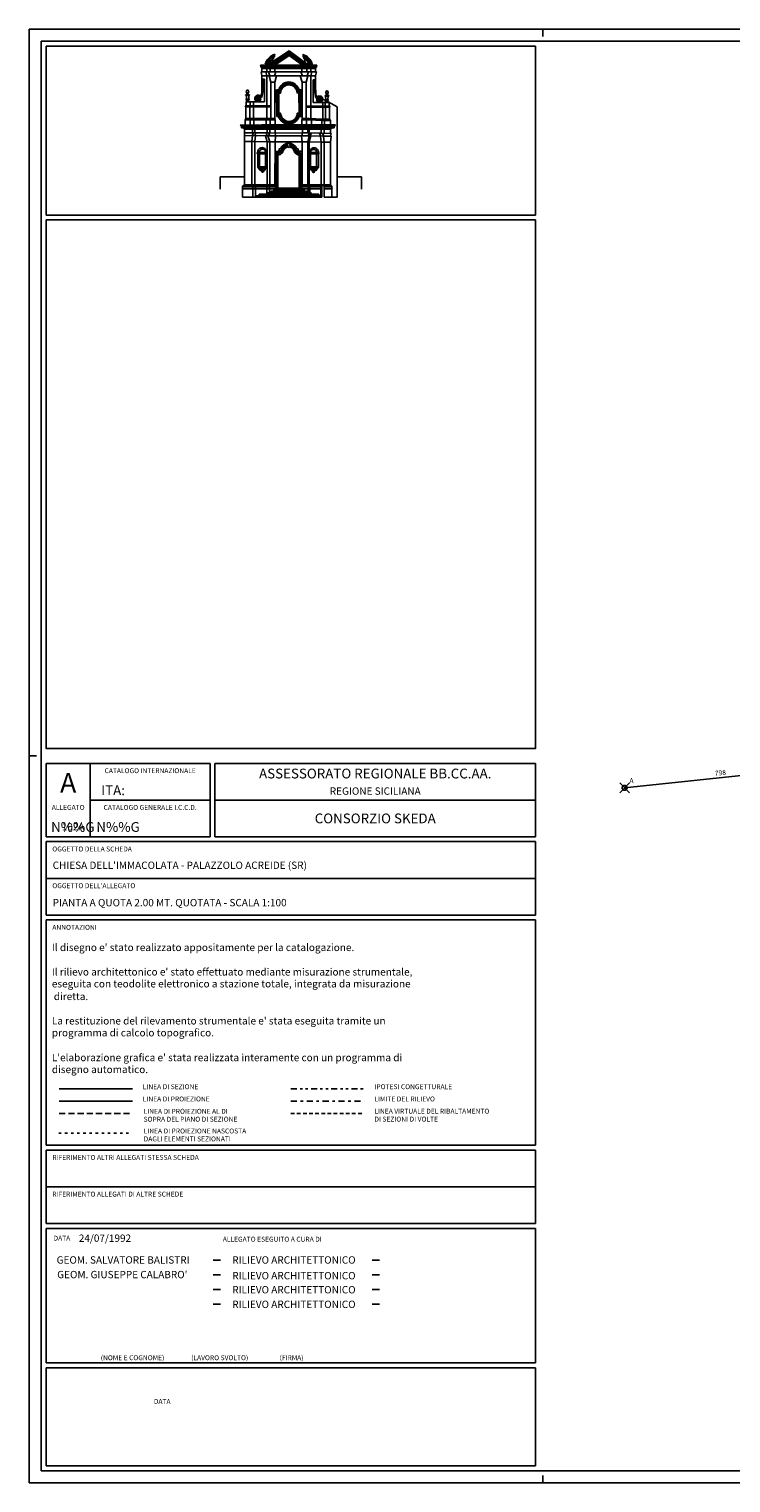
# Model space of a CAD drawing. Extents: x -24.3 to 59.7, y -28.4 to 31.
# Drawn here: x -24.3 to 4.3, y -28.4 to 31 of the extents above; entities that cross this region are included whole.
import ezdxf
from ezdxf.enums import TextEntityAlignment as Align

# ---------------------------------------------------------------- set-up
doc = ezdxf.new("R2010")
doc.units = 0
doc.header["$MEASUREMENT"] = 0
doc.header["$PDMODE"] = 35
doc.header["$PDSIZE"] = 0.2
for name, pattern in [('CONTINUA', [0]), ('NASCOSTA', [0.375, 0.25, -0.125]), ('PUNTINATA', [0.15, 0, -0.15]), ('TRATTO-PUNTO', [1, 0.5, -0.25, 0, -0.25]), ('TRATTOPUNTI', [0.625, 0.25, -0.125, 0, -0.125, 0, -0.125]), ('TRATTOPUNTO', [0.55, 0.25, -0.15, 0, -0.15]), ('VIRTUALE', [0.25, 0.15, -0.1])]:
    doc.linetypes.add(name, pattern=pattern)
doc.layers.get('0').update_dxf_attribs({"color": 4, "linetype": 'CONTINUOUS'})
doc.layers.add('RILIEVO', color=1, linetype='CONTINUOUS')
doc.styles.add('AUTO7', font='auto7')
doc.styles.add('ROMANS', font='romans', dxfattribs={"height": 0.2})
doc.dimstyles.get("Standard").update_dxf_attribs({"dimtxt": 0.18, "dimasz": 0.18, "dimexe": 0.18, "dimexo": 0.0625, "dimgap": 0.09, "dimtad": 0, "dimtih": 1, "dimtoh": 1, "dimdec": 4, "dimzin": 0, "dimdsep": 46, "dimtxsty": 'Standard', "dimcen": 0.09, "dimadec": 0, "dimazin": 0, "dimtfac": 1, "dimtdec": 4, "dimtofl": 0, "dimtmove": 0, "dimatfit": 3, "dimfxl": 1, "dimtolj": 1, "dimtzin": 0, "dimarcsym": 0})

# ---------------------------------------------------------------- blocks, each defined once
blk = doc.blocks.new('*D50')
at = {"color": 0, "linetype": 'ByBlock'}
blk.add_line((7.934, 0.837), (0, 0), dxfattribs=at)
at = {"color": 0, "linetype": 'ByBlock', "style": 'ROMANS'}
blk.add_text('798', height=0.2, rotation=6.02216, dxfattribs=at).set_placement((3.701, 0.491))

msp = doc.modelspace()

# ---------------------------------------------------------------- linework, layer by layer
at = {"color": 7}
for p, q in [((59.65849, 31.00256), (-24.34151, 31.00256)), ((-24.34151, 31.00256), (-24.34151, -28.39744)), ((-3.34151, 31.00256), (-3.34151, 30.70256)), ((-23.64151, 30.30256), (-3.64151, 30.30256)), ((-23.64151, 23.40256), (-23.64151, 30.30256)), ((-3.64151, 30.30256), (-3.64151, 23.40256)), ((-14.54358, 29.52599), (-13.71333, 30.08097)), ((-14.53645, 29.56274), (-13.71333, 30.11511)), ((-14.45319, 29.52599), (-13.71333, 30.03764)), ((-14.39556, 29.52599), (-13.71326, 30.00427)), ((-14.38617, 29.77145), (-14.38617, 29.66359)), ((-14.33103, 29.86429), (-14.35096, 29.78998)), ((-14.31395, 29.92798), (-14.31489, 29.87049)), ((-14.30152, 29.97434), (-14.31395, 29.92798)), ((-14.29867, 29.52599), (-13.71333, 29.92452)), ((-12.97877, 29.56777), (-13.71333, 30.11511)), ((-13.71333, 30.11511), (-13.71333, 29.92452)), ((-12.95333, 29.52411), (-13.71333, 30.08097)), ((-13.71333, 30.03764), (-13.02795, 29.52411)), ((-13.71333, 29.92452), (-13.16537, 29.52411)), ((-13.06638, 29.52411), (-13.71326, 30.00427)), ((-13.14763, 29.96691), (-13.13517, 29.91284)), ((-13.13517, 29.91284), (-13.13436, 29.86346)), ((-13.11822, 29.85726), (-13.09829, 29.78295)), ((-13.06309, 29.76441), (-13.06309, 29.6306)), ((-14.87216, 29.47274), (-14.88594, 29.52599)), ((-14.87216, 29.47274), (-12.59532, 29.47274)), ((-14.87216, 29.47274), (-14.87216, 29.44483)), ((-14.24808, 29.44483), (-14.87216, 29.44483)), ((-14.66061, 29.25493), (-14.84905, 29.25493)), ((-14.82218, 29.09221), (-14.84905, 29.25493)), ((-14.82641, 29.39474), (-14.8463, 29.44483)), ((-14.82641, 29.39474), (-14.82641, 29.25493)), ((-14.68383, 29.56386), (-14.53645, 29.56274)), ((-14.68383, 29.56386), (-14.681, 29.52599)), ((-14.67462, 29.47274), (-14.681, 29.52599)), ((-14.67462, 29.47274), (-14.67462, 29.44483)), ((-14.66061, 29.25493), (-12.58997, 29.25493)), ((-14.62887, 29.09221), (-14.66061, 29.25493)), ((-14.62887, 29.39474), (-14.64877, 29.44483)), ((-14.62887, 29.39474), (-14.62887, 29.25493)), ((-14.50114, 29.09006), (-14.54982, 29.25493)), ((-14.54358, 29.52599), (-14.53019, 29.47274)), ((-14.53019, 29.47274), (-14.53019, 29.44483)), ((-14.49145, 29.39474), (-14.51134, 29.44483)), ((-14.49145, 29.39474), (-14.49145, 29.25493)), ((-14.31145, 29.08686), (-14.25419, 29.25493)), ((-14.29383, 29.39474), (-14.27393, 29.44483)), ((-14.29383, 29.25493), (-14.29383, 29.39474)), ((-14.24808, 29.47274), (-14.2417, 29.52599)), ((-14.24808, 29.47274), (-14.24808, 29.44483)), ((-12.96843, 29.44483), (-14.24808, 29.44483)), ((-13.2317, 29.47274), (-13.23786, 29.52417)), ((-13.2317, 29.47274), (-13.2317, 29.44483)), ((-13.16883, 29.09061), (-13.23091, 29.25493)), ((-13.18595, 29.39474), (-13.20584, 29.44483)), ((-13.18511, 29.25493), (-13.18595, 29.39474)), ((-12.98832, 29.39474), (-12.96843, 29.44483)), ((-12.98832, 29.39474), (-12.98832, 29.25493)), ((-12.76605, 29.56777), (-12.97877, 29.56777)), ((-12.97488, 29.09389), (-12.91403, 29.25493)), ((-12.59532, 29.44192), (-12.96843, 29.44483)), ((-12.95947, 29.4728), (-12.95332, 29.52418)), ((-12.95947, 29.4728), (-12.95947, 29.44476)), ((-12.8214, 29.39474), (-12.80175, 29.44353)), ((-12.8214, 29.39474), (-12.8214, 29.25493)), ((-12.8214, 29.09581), (-12.78464, 29.25493)), ((-12.78999, 29.47274), (-12.76931, 29.52411)), ((-12.78999, 29.47274), (-12.78999, 29.44344)), ((-12.76605, 29.56777), (-12.76931, 29.52411)), ((-12.62673, 29.39474), (-12.60769, 29.44202)), ((-12.62673, 29.39474), (-12.62673, 29.25493)), ((-12.62673, 29.09581), (-12.58997, 29.25493)), ((-12.59532, 29.47274), (-12.57463, 29.52411)), ((-12.59532, 29.47274), (-12.59532, 29.44192)), ((-14.62887, 29.09221), (-14.82218, 29.09221)), ((-14.71759, 28.95337), (-14.78381, 28.95337)), ((-14.71759, 28.02936), (-14.71759, 28.95337)), ((-14.31145, 29.08686), (-14.62887, 29.09221)), ((-14.62887, 29.09221), (-14.62887, 27.86361)), ((-14.46333, 28.83537), (-14.53383, 29.09061)), ((-14.46333, 27.34649), (-14.46333, 28.83537)), ((-14.46333, 28.83537), (-14.29383, 28.83537)), ((-13.16883, 29.09061), (-14.31145, 29.08686)), ((-14.29383, 28.83537), (-14.22428, 29.08715)), ((-14.29383, 27.34649), (-14.29383, 28.83537)), ((-14.22483, 28.51424), (-14.21958, 27.43499)), ((-14.22483, 28.51424), (-14.13818, 28.51424)), ((-13.22013, 28.51424), (-13.30677, 28.51424)), ((-13.18261, 28.83537), (-13.25311, 29.09061)), ((-13.22013, 28.51424), (-13.22538, 27.43499)), ((-13.17371, 27.34649), (-13.18261, 28.83537)), ((-13.18261, 28.83537), (-13.01515, 28.83537)), ((-12.8214, 29.09581), (-13.16883, 29.09061)), ((-13.01515, 28.8344), (-12.94345, 29.09399)), ((-13.01515, 28.83537), (-13.01515, 27.34551)), ((-12.8214, 29.09581), (-12.8214, 27.85049)), ((-12.8214, 29.09581), (-12.62673, 29.09581)), ((-12.73149, 28.92375), (-12.66528, 28.92375)), ((-12.73149, 27.99974), (-12.73149, 28.92375)), ((-15.4927, 28.31511), (-15.33295, 28.31586)), ((-15.4927, 28.31511), (-15.4927, 28.29636)), ((-15.4927, 28.29636), (-15.33295, 28.29711)), ((-15.46833, 28.02936), (-15.46833, 27.86203)), ((-15.46833, 28.02936), (-15.29958, 28.02936)), ((-15.43353, 28.51199), (-15.46428, 28.43685)), ((-15.44538, 28.40325), (-15.46215, 28.38471)), ((-15.46215, 28.38471), (-15.36503, 28.38349)), ((-15.45777, 28.14262), (-15.3573, 28.14262)), ((-15.45777, 28.11027), (-15.3573, 28.11027)), ((-15.45777, 28.07691), (-15.3573, 28.07691)), ((-15.45777, 28.02936), (-15.45777, 28.07691)), ((-15.44538, 28.40325), (-15.38218, 28.40246)), ((-15.44441, 28.31522), (-15.44441, 28.29646)), ((-15.43353, 28.51199), (-15.39212, 28.51199)), ((-15.36126, 28.43582), (-15.39212, 28.51199)), ((-15.38218, 28.40246), (-15.36503, 28.38349)), ((-15.38137, 28.31563), (-15.38137, 28.29688)), ((-15.3573, 28.07691), (-15.3573, 28.02936)), ((-15.33295, 28.31586), (-15.33295, 28.29711)), ((-15.29958, 28.02936), (-15.29958, 27.86876)), ((-15.29958, 28.02936), (-14.71759, 28.02936)), ((-15.171, 28.02936), (-15.171, 27.86422)), ((-14.87036, 28.2094), (-14.8414, 28.2094)), ((-12.2377, 27.99974), (-12.73149, 27.99974)), ((-12.57873, 28.17977), (-12.60768, 28.17977)), ((-12.57873, 28.17977), (-12.60768, 28.17977)), ((-12.23444, 28.09048), (-12.33987, 28.1483)), ((-12.33613, 27.84994), (-12.33613, 27.99974)), ((-12.08485, 28.28514), (-12.2446, 28.28589)), ((-12.2446, 28.28589), (-12.2446, 28.26714)), ((-12.08485, 28.26639), (-12.2446, 28.26714)), ((-12.2377, 27.99974), (-12.06895, 27.99974)), ((-12.2377, 27.99974), (-12.2377, 27.84879)), ((-12.11978, 28.11265), (-12.22025, 28.11265)), ((-12.11978, 28.0803), (-12.22025, 28.0803)), ((-12.22025, 28.04694), (-12.22025, 27.99974)), ((-12.11978, 28.04694), (-12.22025, 28.04694)), ((-12.21629, 28.40585), (-12.18543, 28.48202)), ((-12.19537, 28.37249), (-12.21253, 28.35352)), ((-12.1154, 28.35474), (-12.21253, 28.35352)), ((-12.19619, 28.28566), (-12.19619, 28.26691)), ((-12.13217, 28.37328), (-12.19537, 28.37249)), ((-12.14402, 28.48202), (-12.18543, 28.48202)), ((-12.14402, 28.48202), (-12.11327, 28.40688)), ((-12.13314, 28.28525), (-12.13314, 28.2665)), ((-12.13217, 28.37328), (-12.1154, 28.35474)), ((-12.11978, 27.99974), (-12.11978, 28.04694)), ((-11.74699, 27.82319), (-12.11978, 28.02761)), ((-12.08485, 28.28514), (-12.08485, 28.26639)), ((-12.06895, 27.99974), (-12.06895, 27.84683)), ((-15.50397, 27.29736), (-15.48522, 27.34649)), ((-15.50395, 27.86061), (-15.29695, 27.86886)), ((-15.48522, 27.82386), (-15.50395, 27.86061)), ((-15.48522, 27.82386), (-15.48522, 27.34649)), ((-15.48522, 27.82386), (-15.171, 27.82386)), ((-14.29383, 27.34649), (-15.48522, 27.34649)), ((-15.31569, 27.82386), (-15.29695, 27.86886)), ((-15.31569, 27.82386), (-15.31569, 27.34649)), ((-15.29694, 27.29736), (-15.31569, 27.34649)), ((-15.29695, 27.86886), (-15.15445, 27.86361)), ((-15.171, 27.82386), (-15.15445, 27.86361)), ((-15.171, 27.82386), (-14.46333, 27.82386)), ((-15.171, 27.82386), (-15.171, 27.34649)), ((-15.15225, 27.29736), (-15.171, 27.34649)), ((-15.15445, 27.86361), (-14.46333, 27.86361)), ((-14.62887, 27.34649), (-14.64762, 27.29736)), ((-14.62887, 27.82386), (-14.63989, 27.86361)), ((-14.62887, 27.82386), (-14.62887, 27.34649)), ((-14.46333, 27.34649), (-14.48208, 27.29736)), ((-14.29383, 27.34649), (-14.27695, 27.29736)), ((-14.21958, 27.43499), (-14.14581, 27.43499)), ((-13.22538, 27.43499), (-13.29915, 27.43499)), ((-13.17371, 27.34649), (-13.19246, 27.29736)), ((-12.88608, 27.34649), (-13.17371, 27.34649)), ((-12.3832, 27.85049), (-13.01515, 27.85049)), ((-12.06183, 27.80661), (-13.01515, 27.80661)), ((-13.01515, 27.34551), (-12.99828, 27.29639)), ((-12.88608, 27.34649), (-12.33613, 27.32324)), ((-12.8214, 27.80661), (-12.80586, 27.85049)), ((-12.8214, 27.80661), (-12.8214, 27.34375)), ((-12.8214, 27.34375), (-12.80265, 27.29417)), ((-12.02883, 27.84636), (-12.3832, 27.85049)), ((-12.3832, 27.85049), (-12.33613, 27.80661)), ((-12.33613, 27.32324), (-12.33613, 27.80661)), ((-12.23058, 27.80661), (-12.26456, 27.84911)), ((-12.23058, 27.32324), (-12.23058, 27.80661)), ((-12.02883, 27.84636), (-12.06183, 27.80661)), ((-12.06183, 27.32324), (-12.06183, 27.80661)), ((-11.74699, 24.13499), (-11.74699, 27.82319)), ((-15.01983, 27.09374), (-15.70645, 27.08286)), ((-15.65466, 27.02424), (-15.70645, 27.08286)), ((-15.65466, 27.02424), (-15.65466, 26.96336)), ((-15.53245, 26.90653), (-15.59113, 26.96275)), ((-15.53245, 26.75736), (-15.53245, 26.90653)), ((-15.53245, 26.75736), (-15.52908, 26.64449)), ((-15.50397, 27.29736), (-15.50397, 27.08607)), ((-14.27695, 27.29736), (-15.50397, 27.29736)), ((-15.29694, 27.29736), (-15.29694, 27.08935)), ((-15.17249, 26.75805), (-15.22152, 26.65192)), ((-15.21457, 26.90713), (-15.15589, 26.96336)), ((-15.21457, 26.75797), (-15.21457, 26.90713)), ((-15.15225, 27.29736), (-15.15225, 27.09164)), ((-15.0698, 26.75825), (-15.1192, 26.65132)), ((-15.1122, 26.90663), (-15.05299, 26.96336)), ((-15.1122, 26.75817), (-15.1122, 26.90663)), ((-15.09236, 27.02424), (-15.01983, 27.09374)), ((-15.09236, 27.02424), (-15.09236, 26.96336)), ((-14.8912, 27.08286), (-15.01983, 27.09374)), ((-14.98945, 27.02424), (-14.92526, 27.08574)), ((-14.98945, 27.02424), (-14.98945, 26.96336)), ((-14.82145, 27.08361), (-14.8912, 27.08286)), ((-14.8912, 27.08286), (-14.78824, 27.02424)), ((-14.11233, 27.08511), (-14.82145, 27.08361)), ((-14.82145, 27.08361), (-14.71717, 27.02424)), ((-14.78692, 27.02349), (-14.78692, 26.96336)), ((-14.71717, 27.02424), (-14.71717, 26.96336)), ((-14.71264, 26.96288), (-14.6077, 26.90313)), ((-14.65495, 26.75876), (-14.60313, 26.64659)), ((-14.64762, 27.29736), (-14.64762, 27.08398)), ((-14.61026, 26.96336), (-14.50533, 26.90361)), ((-14.6077, 26.75913), (-14.6077, 26.90412)), ((-14.55258, 26.75924), (-14.50008, 26.64561)), ((-14.50533, 26.75844), (-14.50533, 26.90361)), ((-14.48208, 27.29736), (-14.48208, 27.08433)), ((-14.2642, 26.75436), (-14.28037, 26.64346)), ((-14.27971, 26.75462), (-14.27883, 26.90249)), ((-14.22333, 26.96336), (-14.27883, 26.90249)), ((-14.27883, 26.90249), (-12.02095, 26.91748)), ((-14.27695, 27.29736), (-14.27695, 27.08476)), ((-14.11233, 27.08511), (-14.16783, 27.02424)), ((-14.16783, 27.02424), (-14.16783, 26.96336)), ((-13.31583, 27.09261), (-14.11233, 27.08511)), ((-13.26033, 27.02424), (-13.31583, 27.09261)), ((-13.31583, 27.09261), (-11.82037, 27.08418)), ((-13.26033, 27.02424), (-13.26033, 26.96336)), ((-13.21393, 26.96336), (-13.17314, 26.90983)), ((-12.8692, 27.29736), (-13.19246, 27.29736)), ((-13.19246, 27.29736), (-13.19246, 27.08773)), ((-13.18628, 26.76171), (-13.1681, 26.63707)), ((-13.17022, 26.76182), (-13.1711, 26.90984)), ((-12.99828, 27.29639), (-12.99828, 27.08948)), ((-12.83993, 26.96336), (-12.9502, 26.91131)), ((-12.9502, 26.91131), (-12.9502, 26.75992)), ((-12.87558, 26.75924), (-12.93264, 26.63573)), ((-12.77311, 26.96336), (-12.88608, 26.91174)), ((-12.88608, 26.91174), (-12.88608, 26.75933)), ((-12.8692, 27.29736), (-12.37588, 27.27374)), ((-12.79794, 26.75691), (-12.85418, 26.63518)), ((-12.80265, 27.29417), (-12.80265, 27.08972)), ((-12.598, 27.08856), (-12.71098, 27.02424)), ((-12.71098, 27.02424), (-12.71098, 26.96336)), ((-12.52763, 27.08817), (-12.63991, 27.02424)), ((-12.63991, 27.02424), (-12.63991, 26.96336)), ((-12.46638, 26.74696), (-12.41301, 26.63146)), ((-12.39477, 27.02385), (-12.46151, 27.0878)), ((-12.40233, 26.91495), (-12.45232, 26.96285)), ((-12.40233, 26.91495), (-12.40233, 26.74504)), ((-12.39477, 27.02385), (-12.39477, 26.96336)), ((-12.33613, 27.32324), (-12.37588, 27.27374)), ((-12.02208, 27.27374), (-12.37588, 27.27374)), ((-12.37588, 27.27374), (-12.37588, 27.08731)), ((-12.35154, 26.74351), (-12.29923, 26.63028)), ((-12.33613, 27.32324), (-12.06183, 27.32324)), ((-12.28195, 26.91575), (-12.33124, 26.96297)), ((-12.28195, 26.91575), (-12.28195, 26.74142)), ((-12.23058, 27.32324), (-12.27033, 27.27374)), ((-12.27033, 27.27374), (-12.27033, 27.08672)), ((-12.06183, 27.32324), (-12.02208, 27.27374)), ((-12.02208, 27.27374), (-12.02208, 27.08532)), ((-11.95721, 26.96336), (-12.02095, 26.91748)), ((-12.02095, 26.91748), (-12.02095, 26.73359)), ((-11.98833, 26.73261), (-12.02095, 26.62316)), ((-11.87264, 27.02501), (-11.82037, 27.08418)), ((-11.87264, 27.02424), (-11.87264, 26.96336)), ((-15.52908, 26.64449), (-15.52908, 24.64311)), ((-15.23845, 26.40861), (-15.2032, 26.65236)), ((-15.23845, 26.40861), (-15.23845, 24.64311)), ((-15.1192, 26.40749), (-15.0817, 26.65086)), ((-15.1192, 26.40749), (-15.1192, 24.64311)), ((-14.6797, 26.64588), (-14.60245, 26.39886)), ((-14.60245, 26.39886), (-14.60245, 24.64311)), ((-14.57733, 26.64636), (-14.50008, 26.39934)), ((-14.50008, 24.64311), (-14.50008, 26.39934)), ((-14.29233, 24.64311), (-14.28183, 26.40036)), ((-14.2702, 26.64336), (-14.28183, 26.40036)), ((-13.17858, 26.39961), (-13.20788, 26.6373)), ((-13.17858, 26.39961), (-13.17858, 24.6428)), ((-12.8902, 26.63549), (-12.9502, 26.39361)), ((-12.9502, 26.39361), (-12.9502, 24.6428)), ((-12.82658, 26.63495), (-12.88608, 26.39511)), ((-12.88608, 26.39511), (-12.88608, 24.6428)), ((-12.40233, 26.38686), (-12.4325, 26.63163)), ((-12.40233, 26.38686), (-12.40233, 24.64311)), ((-12.28195, 26.38424), (-12.31233, 26.63061)), ((-12.28195, 26.38424), (-12.28195, 24.60543)), ((-12.02095, 26.37899), (-11.98983, 26.62236)), ((-12.02095, 26.37899), (-12.02095, 24.64311)), ((-14.89908, 25.96536), (-15.011, 25.96536)), ((-15.011, 25.96536), (-15.011, 25.91099)), ((-14.91937, 25.91099), (-15.011, 25.91099)), ((-14.99437, 25.91099), (-14.99437, 25.37699)), ((-14.91937, 25.91099), (-14.91937, 25.37699)), ((-14.91937, 25.91099), (-14.69228, 25.91099)), ((-14.89908, 25.96536), (-14.89908, 25.91099)), ((-14.89908, 25.96536), (-14.62246, 25.96536)), ((-14.69228, 25.96536), (-14.69228, 25.91099)), ((-14.69228, 25.91099), (-14.62246, 25.91099)), ((-14.67198, 25.91099), (-14.67198, 25.37699)), ((-14.63853, 25.91099), (-14.63853, 25.37699)), ((-14.62246, 25.96536), (-14.62246, 25.91099)), ((-14.12931, 26.00661), (-14.28418, 26.00661)), ((-14.22258, 25.96611), (-14.22258, 24.44061)), ((-14.22258, 25.96611), (-14.13199, 25.96611)), ((-14.19258, 25.92853), (-14.19258, 24.44061)), ((-14.15157, 25.92853), (-14.19258, 25.92853)), ((-14.16633, 25.86804), (-14.16633, 24.44061)), ((-14.12931, 26.00661), (-14.12447, 26.10824)), ((-14.12447, 26.10824), (-14.06207, 26.10824)), ((-14.06699, 26.05349), (-14.01258, 26.05349)), ((-13.98924, 26.00586), (-14.03924, 26.00586)), ((-13.9657, 25.95899), (-14.00107, 25.95899)), ((-13.4977, 25.95899), (-13.4602, 25.95899)), ((-13.47304, 26.00586), (-13.42203, 26.00586)), ((-13.39418, 26.05236), (-13.44858, 26.05236)), ((-13.39924, 26.10819), (-13.33684, 26.10819)), ((-13.33684, 26.00811), (-13.33684, 26.10819)), ((-13.33684, 26.00811), (-13.17858, 26.00811)), ((-13.28058, 25.92267), (-13.31808, 25.92267)), ((-13.2517, 25.96086), (-13.31171, 25.96086)), ((-13.30683, 25.86598), (-13.30683, 24.44061)), ((-13.28058, 25.92267), (-13.28058, 24.44061)), ((-13.2517, 25.96086), (-13.2517, 24.44061)), ((-12.61008, 25.95711), (-12.88608, 25.95711)), ((-12.81687, 25.90274), (-12.88608, 25.90274)), ((-12.86632, 25.90274), (-12.86632, 25.36874)), ((-12.83717, 25.90274), (-12.83717, 25.36874)), ((-12.81687, 25.95711), (-12.81687, 25.90274)), ((-12.58978, 25.90274), (-12.81687, 25.90274)), ((-12.61008, 25.95711), (-12.61008, 25.90274)), ((-12.61008, 25.95711), (-12.50093, 25.95711)), ((-12.58978, 25.90274), (-12.58978, 25.36874)), ((-12.58978, 25.90274), (-12.50093, 25.90274)), ((-12.51478, 25.90274), (-12.51478, 25.36874)), ((-12.50093, 25.95711), (-12.50093, 25.90274)), ((-14.99437, 25.37699), (-14.63853, 25.37699)), ((-14.98313, 25.33949), (-14.99437, 25.37699)), ((-14.98313, 25.33949), (-14.64977, 25.33949)), ((-14.90813, 25.33949), (-14.91937, 25.37699)), ((-14.90945, 25.30432), (-14.68191, 25.30432)), ((-14.90945, 25.30432), (-14.8874, 25.25428)), ((-14.8874, 25.25428), (-14.70395, 25.25428)), ((-14.83928, 25.21926), (-14.79568, 25.21926)), ((-14.83928, 25.20051), (-14.83928, 25.21926)), ((-14.83928, 25.20051), (-14.75207, 25.20051)), ((-14.75207, 25.21926), (-14.79568, 25.21926)), ((-14.75207, 25.20051), (-14.75207, 25.21926)), ((-14.68191, 25.30432), (-14.70395, 25.25428)), ((-14.68323, 25.33949), (-14.67198, 25.37699)), ((-14.64977, 25.33949), (-14.63853, 25.37699)), ((-12.85938, 25.33124), (-12.87062, 25.36874)), ((-12.51478, 25.36874), (-12.87062, 25.36874)), ((-12.52602, 25.33124), (-12.85938, 25.33124)), ((-12.82593, 25.33124), (-12.83717, 25.36874)), ((-12.82724, 25.29607), (-12.8052, 25.24603)), ((-12.5997, 25.29607), (-12.82724, 25.29607)), ((-12.62175, 25.24603), (-12.8052, 25.24603)), ((-12.75708, 25.19226), (-12.75708, 25.21101)), ((-12.75708, 25.21101), (-12.71347, 25.21101)), ((-12.66987, 25.19226), (-12.75708, 25.19226)), ((-12.66987, 25.21101), (-12.71347, 25.21101)), ((-12.66987, 25.19226), (-12.66987, 25.21101)), ((-12.5997, 25.29607), (-12.62175, 25.24603)), ((-12.60102, 25.33124), (-12.58978, 25.36874)), ((-12.52602, 25.33124), (-12.51478, 25.36874)), ((-15.52908, 24.64311), (-15.61995, 24.59061)), ((-15.08166, 24.59061), (-15.61995, 24.59061)), ((-15.05237, 24.50436), (-15.61995, 24.50436)), ((-15.07825, 24.48186), (-15.61995, 24.48186)), ((-15.1192, 24.64311), (-15.52908, 24.64311)), ((-15.23845, 24.64311), (-15.20091, 24.59061)), ((-15.20091, 24.59061), (-15.20091, 24.50436)), ((-15.20091, 24.48186), (-15.20091, 24.13499)), ((-15.19786, 24.48186), (-15.17197, 24.50436)), ((-15.1192, 24.64311), (-15.08166, 24.5903)), ((-15.1192, 24.64311), (-14.60357, 24.64311)), ((-14.62039, 24.59061), (-15.08188, 24.59061)), ((-15.08166, 24.59061), (-15.08166, 24.50405)), ((-15.08166, 24.48155), (-15.08166, 24.13468)), ((-15.07861, 24.48155), (-15.05237, 24.50436)), ((-15.07825, 24.48186), (-14.62039, 24.48186)), ((-15.05237, 24.50436), (-14.64174, 24.50436)), ((-14.24939, 24.50436), (-14.64174, 24.50436)), ((-14.64174, 24.50436), (-14.62039, 24.48186)), ((-14.60357, 24.64311), (-14.62039, 24.59389)), ((-14.62039, 24.50436), (-14.62039, 24.59389)), ((-14.27438, 24.59061), (-14.62039, 24.59061)), ((-14.27438, 24.48186), (-14.62039, 24.48186)), ((-14.62039, 24.25461), (-14.62039, 24.48186)), ((-14.29233, 24.64311), (-14.60357, 24.64311)), ((-14.54301, 24.50436), (-14.51802, 24.48186)), ((-14.50008, 24.64311), (-14.51802, 24.59061)), ((-14.51802, 24.50436), (-14.51802, 24.59061)), ((-14.51802, 24.31386), (-14.51802, 24.48186)), ((-14.45695, 24.31386), (-14.45695, 24.37611)), ((-14.45695, 24.37611), (-12.94195, 24.37611)), ((-14.3347, 24.37611), (-14.3347, 24.44061)), ((-14.3347, 24.44061), (-13.0897, 24.44061)), ((-14.29233, 24.64311), (-14.27438, 24.59061)), ((-14.27438, 24.50436), (-14.27438, 24.59061)), ((-14.24939, 24.50436), (-14.27438, 24.48186)), ((-14.27438, 24.44061), (-14.27438, 24.48186)), ((-14.16633, 24.50436), (-13.30683, 24.50436)), ((-12.84314, 24.50405), (-13.21675, 24.50405)), ((-13.1954, 24.48155), (-13.21675, 24.50405)), ((-13.17858, 24.6428), (-13.1954, 24.59359)), ((-13.1954, 24.50405), (-13.1954, 24.59359)), ((-12.86813, 24.5903), (-13.1954, 24.5903)), ((-12.86813, 24.48155), (-13.1954, 24.48155)), ((-13.1954, 24.44061), (-13.1954, 24.48155)), ((-12.9502, 24.6428), (-13.17858, 24.6428)), ((-13.0897, 24.37611), (-13.0897, 24.44061)), ((-12.9502, 24.6428), (-12.93226, 24.5903)), ((-12.9502, 24.6428), (-12.88608, 24.6428)), ((-12.94195, 24.31386), (-12.94195, 24.37611)), ((-12.93226, 24.50405), (-12.93226, 24.5903)), ((-12.90726, 24.50405), (-12.93226, 24.48155)), ((-12.93226, 24.31386), (-12.93226, 24.48155)), ((-12.88608, 24.6428), (-12.40233, 24.64311)), ((-12.88608, 24.6428), (-12.86813, 24.5903)), ((-12.86813, 24.5903), (-12.42027, 24.59061)), ((-12.86813, 24.50405), (-12.86813, 24.5903)), ((-12.84314, 24.50405), (-12.86813, 24.48155)), ((-12.86813, 24.48155), (-12.42027, 24.48186)), ((-12.86813, 24.31386), (-12.86813, 24.48155)), ((-12.84314, 24.50405), (-12.44526, 24.50436)), ((-12.44526, 24.50436), (-12.42027, 24.48186)), ((-12.3697, 24.50436), (-12.44526, 24.50436)), ((-12.40233, 24.64311), (-12.42027, 24.59061)), ((-12.42027, 24.50436), (-12.42027, 24.59061)), ((-12.3697, 24.59061), (-12.42027, 24.59061)), ((-12.42027, 24.19499), (-12.42027, 24.48186)), ((-12.3697, 24.48186), (-12.42027, 24.48186)), ((-12.02095, 24.64311), (-12.40233, 24.64311)), ((-12.3697, 24.13499), (-12.3697, 24.60543)), ((-12.3697, 24.60543), (-12.28195, 24.60543)), ((-12.28195, 24.13499), (-12.28195, 24.60543)), ((-11.96198, 24.59061), (-12.28195, 24.59061)), ((-11.9423, 24.50436), (-12.28195, 24.50436)), ((-11.96198, 24.48186), (-12.28195, 24.48186)), ((-12.02095, 24.64311), (-11.96198, 24.59061)), ((-11.96198, 24.59061), (-11.96198, 24.50436)), ((-11.9423, 24.50436), (-11.96198, 24.48186)), ((-11.96198, 24.48186), (-11.96198, 24.13499)), ((-15.61995, 24.13499), (-12.3697, 24.13499)), ((-15.0547, 24.13499), (-15.0547, 24.19499)), ((-15.0547, 24.19499), (-12.3697, 24.19499)), ((-14.93283, 24.19499), (-14.93283, 24.25461)), ((-14.93283, 24.25461), (-12.49158, 24.25461)), ((-14.57583, 24.25461), (-14.57583, 24.31386)), ((-14.57583, 24.31386), (-12.81333, 24.31386)), ((-12.81333, 24.25461), (-12.81333, 24.31386)), ((-12.49158, 24.19499), (-12.49158, 24.25461)), ((-12.28195, 24.13499), (-11.74699, 24.13499)), ((-3.64151, 23.40256), (-23.64151, 23.40256)), ((-24.34151, 1.30256), (-24.04151, 1.30256)), ((-23.64151, 1.00256), (-16.94151, 1.00256)), ((-23.64151, -1.99744), (-23.64151, 1.00256)), ((-16.94151, 1.00256), (-16.94151, -1.99744)), ((-16.74151, 1.00256), (-3.64151, 1.00256)), ((-16.74151, 0.50256), (-16.74151, 1.00256)), ((-3.64151, 1.00256), (-3.64151, -1.99744)), ((-3.64151, 1.00256), (-3.64151, -0.49744)), ((-16.74151, 0.00256), (-16.74151, 0.50256)), ((-16.74151, -0.49744), (-16.74151, 0.00256)), ((-16.74151, -0.49744), (-3.64151, -0.49744)), ((-16.74151, -1.99744), (-16.74151, -0.49744)), ((-3.64151, -0.49744), (-3.64151, -1.99744)), ((-16.94151, -1.99744), (-23.64151, -1.99744)), ((-23.64151, -5.19744), (-23.64151, -2.19744)), ((-23.64151, -2.19744), (-3.64151, -2.19744)), ((-3.64151, -1.99744), (-16.74151, -1.99744)), ((-3.64151, -2.19744), (-3.64151, -5.19744)), ((-3.64151, -2.19744), (-3.64151, -5.19744)), ((-3.64151, -3.69744), (-23.64151, -3.69744)), ((-3.64151, -5.19744), (-23.64151, -5.19744)), ((-23.64151, -14.59744), (-23.64151, -5.39744)), ((-23.64151, -5.39744), (-3.64151, -5.39744)), ((-3.64151, -5.39744), (-3.64151, -14.59744)), ((-23.10945, -12.80091), (-20.10945, -12.80091)), ((-3.64151, -14.59744), (-23.64151, -14.59744)), ((-23.64151, -14.79744), (-3.64151, -14.79744)), ((-23.64151, -17.79744), (-23.64151, -14.79744)), ((-3.64151, -14.79744), (-3.64151, -17.79744)), ((-3.64151, -16.29744), (-23.64151, -16.29744)), ((-3.64151, -17.79744), (-23.64151, -17.79744)), ((-23.64151, -17.99744), (-3.64151, -17.99744)), ((-23.64151, -23.49744), (-23.64151, -17.99744)), ((-3.64151, -17.99744), (-3.64151, -23.49744)), ((-3.64151, -23.49744), (-23.64151, -23.49744)), ((-23.64151, -27.69744), (-23.64151, -23.69744)), ((-23.64151, -23.69744), (-3.64151, -23.69744)), ((-3.64151, -27.69744), (-3.64151, -23.69744)), ((-23.64151, -27.69744), (-3.64151, -27.69744)), ((-24.34151, -28.39744), (59.65849, -28.39744)), ((-3.34151, -28.39744), (-3.34151, -28.09744))]:
    msp.add_line(p, q, dxfattribs=at)
at = {"color": 4}
for p, q in [((59.15849, 30.50256), (-23.84151, 30.50256)), ((-23.84151, 30.50256), (-23.84151, -27.89744)), ((-23.10945, -12.30091), (-20.10945, -12.30091)), ((-23.84151, -27.89744), (59.15849, -27.89744))]:
    msp.add_line(p, q, dxfattribs=at)
for p, q in [((-16.52908, 24.95997), (-15.52908, 24.95997)), ((-16.52908, 24.95997), (-16.52908, 24.45997)), ((-11.74699, 24.95997), (-10.74699, 24.95997)), ((-10.74699, 24.95997), (-10.74699, 24.45997))]:
    msp.add_line(p, q)
at = {"color": 7, "linetype": 'TRATTO-PUNTO'}
msp.add_line((-15.61995, 24.59061), (-15.61995, 24.13499), dxfattribs=at)
at = {"color": 7, "linetype": 'TRATTOPUNTI'}
msp.add_line((-13.64151, -12.30091), (-10.64151, -12.30091), dxfattribs=at)
at = {"color": 4, "linetype": 'TRATTOPUNTO'}
msp.add_line((-13.64151, -12.80091), (-10.64151, -12.80091), dxfattribs=at)
at = {"color": 3, "linetype": 'NASCOSTA'}
msp.add_line((-23.10945, -13.30091), (-20.10945, -13.30091), dxfattribs=at)
at = {"color": 3, "linetype": 'VIRTUALE'}
msp.add_line((-13.64151, -13.30091), (-10.64151, -13.30091), dxfattribs=at)
at = {"color": 4, "linetype": 'PUNTINATA'}
msp.add_line((-23.12341, -14.11416), (-20.12341, -14.11416), dxfattribs=at)
at = {"color": 7, "linetype": 'CONTINUA'}
for p, q in [((-16.81504, -19.29769), (-16.51504, -19.29769)), ((-10.31504, -19.29769), (-10.01504, -19.29769)), ((-16.81504, -19.89769), (-16.51504, -19.89769)), ((-10.31504, -19.89769), (-10.01504, -19.89769)), ((-16.81504, -20.49769), (-16.51504, -20.49769)), ((-10.31504, -20.49769), (-10.01504, -20.49769)), ((-16.81504, -21.09769), (-16.51504, -21.09769)), ((-10.31504, -21.09769), (-10.01504, -21.09769))]:
    msp.add_line(p, q, dxfattribs=at)
at = {"color": 7}
for points in [[(-14.88594, 29.52599), (-14.681, 29.52599), (-14.2417, 29.52599), (-13.2052, 29.52411), (-12.57463, 29.52411)], [(-14.82641, 29.39474), (-14.49145, 29.39474), (-14.29383, 29.39474), (-12.62673, 29.39474)], [(-11.87264, 27.02424), (-12.71098, 27.02424), (-13.26033, 27.02424), (-15.65466, 27.02424)], [(-15.65466, 26.96336), (-11.87264, 26.96336)], [(-15.53245, 26.90653), (-15.21457, 26.90713), (-14.27883, 26.90249)], [(-15.53245, 26.75736), (-14.55258, 26.75924), (-14.2642, 26.75436), (-13.16395, 26.76186), (-12.87558, 26.75924), (-11.98833, 26.73261)], [(-15.52908, 26.64449), (-15.2032, 26.65236), (-15.0817, 26.65086), (-14.57733, 26.64636), (-14.2702, 26.64336), (-12.8902, 26.63549), (-12.31233, 26.63061), (-11.98983, 26.62236)], [(-15.52908, 26.41135), (-15.1192, 26.40749), (-14.60245, 26.39886), (-14.28183, 26.40036), (-13.17858, 26.39961), (-12.9502, 26.39361), (-12.88608, 26.39511), (-12.40233, 26.38686), (-12.28195, 26.38424), (-12.02095, 26.37899)], [(-21.84151, 1.00256), (-21.84151, -1.99744)], [(-21.84151, -0.49744), (-16.94151, -0.49744)]]:
    msp.add_lwpolyline(points, dxfattribs=at)
for points in [[(-14.20123, 28.45574), (-14.2008, 27.49611), (-14.11882, 27.49611, 0.82566355), (-13.31989, 27.49349), (-13.23718, 27.49349), (-13.2411, 28.45932), (-13.32315, 28.45898, 0.8276077), (-14.11942, 28.45574)], [(-14.17122, 28.42574), (-14.17081, 27.52611), (-14.09315, 27.52611, 0.8821747), (-13.34539, 27.52349), (-13.2673, 27.52349), (-13.27098, 28.42919), (-13.34868, 28.42888, 0.88473374), (-14.09366, 28.42574)], [(-14.1337, 28.38824), (-14.13333, 27.56361), (-14.05833, 27.56361, 0.97240056), (-13.37995, 27.56099), (-13.30495, 27.56099), (-13.30833, 28.39154), (-13.38333, 28.39124, 0.97612248), (-14.0587, 28.38824)]]:
    msp.add_lwpolyline(points, format="xyb", close=True, dxfattribs=at)
msp.add_lwpolyline([(-3.64151, 23.20256), (-23.64151, 23.20256), (-23.64151, 1.60256), (-3.64151, 1.60256)], close=True, dxfattribs=at)
for centre, radius, start, end in [((-14.11569, 29.41799), 0.58656, 108.4701228, 165.6000434), ((-14.0329, 29.33027), 0.66049, 115.1837816, 159.3116154), ((-14.1542, 29.42792), 0.47085, 109.9553833, 163.29453), ((-14.20015, 29.46078), 0.3621, 114.6133474, 163.6320651), ((-13.29089, 29.44798), 0.53834, 12.856613, 74.5660039), ((-13.37154, 29.35256), 0.6081, 20.7263718, 67.1258451), ((-13.29506, 29.42088), 0.47085, 18.177385, 70.0446167), ((-13.2491, 29.45375), 0.3621, 18.3539878, 65.3866526), ((-15.52436, 28.48401), 0.7361, 338.095628, 2.7002735), ((-57.42605, 28.87048), 42.60445, 359.5129962, 0.2982025), ((1.83274, 28.53457), 16.62183, 178.5562122, 180.0547436), ((-13.72248, 28.41428), 0.42755, 13.5199102, 166.4800898), ((-29.28183, 28.50494), 16.62183, 359.9452564, 1.4437878), ((29.97696, 28.84085), 42.60445, 179.657115, 180.4870038), ((-15.45691, 28.12644), 0.01619, 93.041018, 266.958982), ((-15.56087, 28.24015), 0.10557, 12.4184986, 32.2350611), ((-15.4319, 28.43295), 0.03262, 173.1350318, 245.5868262), ((-15.72895, 28.20273), 0.27776, 347.499811, 12.500189), ((-15.46293, 28.09359), 0.01746, 287.1785452, 72.8214548), ((-15.43956, 28.32605), 0.01288, 122.1156088, 236.3517947), ((-15.46756, 28.35859), 0.03025, 314.3702769, 59.2493762), ((-15.36, 28.35859), 0.03025, 124.0930627, 218.9471922), ((-15.37362, 28.34978), 0.01423, 225.8488814, 244.2689813), ((-15.39375, 28.43295), 0.03262, 290.7739298, 5.0453462), ((-15.38665, 28.32605), 0.01288, 306.1178889, 57.8843912), ((-15.35214, 28.09359), 0.01746, 107.1785452, 252.8214548), ((-15.08613, 28.20273), 0.27776, 167.499811, 192.500189), ((-15.2542, 28.24015), 0.10557, 147.3771502, 167.5815014), ((-15.35816, 28.12644), 0.01619, 273.041018, 86.958982), ((-14.95927, 28.16279), 0.1507, 132.6847308, 187.0625865), ((-14.98151, 28.16074), 0.12839, 187.5030452, 272.4937106), ((-14.95927, 28.16279), 0.1132, 134.3589608, 187.0625865), ((-14.98151, 28.16074), 0.09089, 187.5030452, 272.4937106), ((-14.97592, 28.13971), 0.15885, 76.0868215, 122.5741407), ((-14.97824, 28.1658), 0.07666, 135.3245944, 185.2071497), ((-14.98328, 28.1585), 0.07131, 179.721727, 235.7624092), ((-14.97592, 28.13971), 0.12135, 74.9241516, 120.9991074), ((-14.97877, 28.17126), 0.07253, 82.1167557, 138.0995109), ((-14.98595, 28.1433), 0.0576, 229.4368178, 315.7215435), ((-14.96511, 28.15719), 0.04644, 155.5785747, 235.5973343), ((-14.97356, 28.15691), 0.03904, 48.7231706, 150.0702409), ((-14.97662, 28.15963), 0.01997, 62.6051305, 223.6934469), ((-14.98698, 28.14232), 0.02385, 259.4377968, 349.5034753), ((-14.98689, 28.14914), 0.00532, 220.5930905, 358.2937223), ((-14.97967, 28.13181), 0.01728, 20.930367, 96.3394185), ((-14.97805, 28.12685), 0.05691, 270.4929108, 349.7388091), ((-14.97856, 28.13847), 0.10604, 270.836575, 8.4430383), ((-14.9708, 28.14249), 0.10064, 24.7649755, 88.8753702), ((-14.98308, 28.13194), 0.04801, 323.0629668, 70.3825026), ((-14.98875, 28.1323), 0.0685, 346.846309, 50.7786996), ((-14.95276, 28.16238), 0.09488, 29.7089517, 84.9177188), ((-14.95276, 28.16238), 0.13238, 62.557426, 83.477294), ((-14.93758, 28.19246), 0.09868, 49.4606856, 62.3284512), ((-14.9678, 28.15219), 0.09416, 1.1270916, 20.1619681), ((-15.32616, 28.48769), 0.50344, 334.0584106, 2.3516628), ((-11.92473, 28.45438), 0.7361, 177.2997265, 201.904372), ((-12.12293, 28.45807), 0.50344, 177.6483372, 205.9415894), ((-12.49633, 28.13275), 0.09488, 95.0822812, 150.2910483), ((-12.47053, 28.10885), 0.10604, 171.5569617, 269.163425), ((-12.51151, 28.16284), 0.09868, 117.6715488, 130.5393144), ((-12.48129, 28.12257), 0.09416, 159.8380319, 178.8729084), ((-12.47829, 28.11286), 0.10064, 91.1246298, 155.2350245), ((-12.49633, 28.13275), 0.13238, 96.522706, 117.442574), ((-12.46034, 28.10267), 0.0685, 129.2213004, 193.153691), ((-12.47104, 28.09722), 0.05691, 190.2611909, 269.5070892), ((-12.46601, 28.10231), 0.04801, 109.6174974, 216.9370332), ((-12.47317, 28.11008), 0.15885, 57.4258593, 103.9131785), ((-12.47317, 28.11008), 0.12135, 59.0008926, 105.0758484), ((-12.46314, 28.11368), 0.0576, 224.2784565, 310.5631822), ((-12.47553, 28.12729), 0.03904, 29.9297591, 131.2768294), ((-12.46942, 28.10218), 0.01728, 83.6605815, 159.069633), ((-12.46211, 28.1127), 0.02385, 190.4965247, 280.5622032), ((-12.47247, 28.13), 0.01997, 316.3065531, 117.3948695), ((-12.47032, 28.14164), 0.07253, 41.9004891, 97.8832443), ((-12.46758, 28.13111), 0.12839, 267.5062894, 352.4969548), ((-12.46758, 28.13111), 0.09089, 267.5062894, 352.4969548), ((-12.4622, 28.11951), 0.00532, 181.7062777, 319.4069095), ((-12.48398, 28.12757), 0.04644, 304.4026657, 24.4214253), ((-12.46581, 28.12887), 0.07131, 304.2375908, 0.278273), ((-12.47084, 28.13618), 0.07666, 354.7928503, 44.6754056), ((-12.48982, 28.13316), 0.1132, 352.9374135, 45.6410392), ((-12.48982, 28.13316), 0.1507, 352.9374135, 47.3152692), ((-12.21939, 28.09647), 0.01619, 93.041018, 266.958982), ((-12.32335, 28.21018), 0.10557, 12.4184986, 32.6228498), ((-12.49143, 28.17276), 0.27776, 347.499811, 12.500189), ((-12.22541, 28.06362), 0.01746, 287.1785452, 72.8214548), ((-12.1838, 28.40298), 0.03262, 174.9546538, 249.2260702), ((-12.19091, 28.29608), 0.01288, 122.1156088, 233.8821111), ((-12.21755, 28.32862), 0.03025, 321.0528078, 55.9069373), ((-12.20393, 28.31981), 0.01423, 295.7310187, 314.1511186), ((-12.10999, 28.32862), 0.03025, 120.7506238, 225.6297231), ((-12.14565, 28.40298), 0.03262, 294.4131738, 6.8649682), ((-12.11462, 28.06362), 0.01746, 107.1785452, 252.8214548), ((-12.138, 28.29608), 0.01288, 303.6482053, 57.8843912), ((-11.84861, 28.17276), 0.27776, 167.499811, 192.500189), ((-12.01668, 28.21018), 0.10557, 147.7649389, 167.5815014), ((-12.12064, 28.09647), 0.01619, 273.041018, 86.958982), ((-13.72248, 27.56823), 0.44381, 197.4714186, 342.5285814), ((-14.81645, 25.98257), 0.17875, 354.474004, 185.525996), ((-13.73066, 25.9859), 0.35326, 20.2534944, 159.7380163), ((-13.73068, 26.00052), 0.28683, 96.3503583, 169.3583055), ((-13.73114, 25.97911), 0.25948, 99.1563603, 174.083421), ((-13.73227, 25.95524), 0.2346, 94.6349155, 178.8113464), ((-13.82937, 26.27372), 0.06801, 4.9841018, 60.7260324), ((-13.7205, 26.24612), 0.05305, 140.818482, 223.7595463), ((-13.77641, 26.19258), 0.02436, 354.6478629, 43.7595463), ((-13.7069, 26.22348), 0.05612, 216.2483759, 316.2340275), ((-13.74244, 26.27452), 0.06801, 4.3126454, 71.5443781), ((-13.6335, 26.24612), 0.05305, 140.818482, 223.7595463), ((-13.73114, 25.97911), 0.25948, 5.916579, 79.8176553), ((-13.73068, 26.00052), 0.28683, 10.4131213, 78.7718834), ((-13.68941, 26.19258), 0.02436, 341.0581506, 43.7595463), ((-13.73227, 25.95524), 0.2346, 0.9138542, 74.5566174), ((-12.6927, 25.97432), 0.17875, 354.474004, 185.525996), ((-14.79863, 25.97574), 0.12118, 355.0879294, 184.9120706), ((-14.13587, 26.0083), 0.14353, 257.7474473, 339.9035589), ((-14.14084, 26.0332), 0.10521, 264.1441119, 344.9416181), ((-14.17035, 26.06251), 0.10376, 291.7020997, 355.0083814), ((-13.32541, 26.0083), 0.14353, 200.0964411, 277.4387368), ((-13.30811, 26.04167), 0.11942, 197.4510628, 265.2151203), ((-13.29092, 26.06251), 0.10376, 185.6155282, 258.4407022), ((-12.71052, 25.96749), 0.12118, 355.0879294, 184.9120706), ((-15.02172, 25.2515), 0.09608, 15.5981608, 66.3204272), ((-14.88545, 25.27747), 0.04373, 180.1802116, 281.299173), ((-14.92323, 25.32244), 0.02277, 307.2380651, 48.4684946), ((-14.87667, 25.18135), 0.05325, 45.398802, 90.232004), ((-14.97745, 25.19819), 0.13977, 8.671542, 23.6619241), ((-14.83655, 25.19266), 0.00831, 109.207394, 230.2432501), ((-14.78687, 25.21572), 0.06238, 208.1708561, 261.8864075), ((-14.79562, 25.15879), 0.01047, 193.8645887, 346.3731788), ((-14.80448, 25.21572), 0.06238, 278.1135925, 331.8291439), ((-14.6139, 25.19819), 0.13977, 156.3380759, 171.328458), ((-14.70821, 25.17666), 0.06114, 94.6165515, 135.833195), ((-14.75481, 25.19266), 0.00831, 309.7567499, 70.792606), ((-14.73109, 25.27747), 0.04373, 294.2463198, 359.8197884), ((-14.66813, 25.32244), 0.02277, 131.5315054, 232.7619349), ((-14.5641, 25.24522), 0.12738, 132.2673123, 165.3993935), ((-12.94505, 25.23697), 0.12738, 14.6006065, 47.7326877), ((-12.84102, 25.31419), 0.02277, 307.2380651, 48.4684946), ((-12.77806, 25.26922), 0.04373, 180.1802116, 245.7536802), ((-12.80094, 25.16841), 0.06114, 44.166805, 85.3834485), ((-12.89525, 25.18994), 0.13977, 8.671542, 23.6619241), ((-12.75435, 25.18441), 0.00831, 109.207394, 230.2432501), ((-12.70467, 25.20747), 0.06238, 208.1708561, 261.8864075), ((-12.72228, 25.20747), 0.06238, 278.1135925, 331.8291439), ((-12.5317, 25.18994), 0.13977, 156.3380759, 171.328458), ((-12.63248, 25.1731), 0.05325, 89.767996, 134.601198), ((-12.6726, 25.18441), 0.00831, 309.7567499, 70.792606), ((-12.6237, 25.26922), 0.04373, 258.700827, 359.8197884), ((-12.58593, 25.31419), 0.02277, 131.5315054, 232.7619349), ((-12.48743, 25.24325), 0.09608, 113.6795728, 164.4018392)]:
    msp.add_arc(centre, radius, start, end, dxfattribs=at)
msp.add_arc((-12.71353, 25.15054), 0.01047, 193.6268212, 346.1354113)
at = {"layer": 'RILIEVO'}
msp.add_point((0, 0), dxfattribs=at)

# ---------------------------------------------------------------- texts
at = {"color": 7, "style": 'ROMANS'}
msp.add_text('A', height=0.8, dxfattribs=at).set_placement((-22.74151, 0.10256), align=Align.MIDDLE)
at = {"color": 7}
for s, height, style, p in [('CATALOGO INTERNAZIONALE', 0.2, 'ROMANS', (-19.39151, 0.60256)), ('ASSESSORATO REGIONALE BB.CC.AA.', 0.4, 'AUTO7', (-10.19151, 0.38589)), ('REGIONE SICILIANA', 0.3, 'AUTO7', (-10.19151, -0.28078)), ('ALLEGATO', 0.2, 'ROMANS', (-22.74151, -0.89744)), ('CATALOGO GENERALE I.C.C.D.', 0.2, 'ROMANS', (-19.39151, -0.89744)), ('CONSORZIO SKEDA', 0.4, 'AUTO7', (-10.19151, -1.44744))]:
    msp.add_text(s, height=height, dxfattribs=dict(at, style=style)).set_placement(p, align=Align.CENTER)
at = {"color": 7, "style": 'ROMANS'}
for s, height, p in [('ITA:', 0.4, (-21.39151, -0.29744)), ('N%%G', 0.4, (-23.44151, -1.79744)), ('102A', 0.3, (-23.00893, -1.73997)), ('N%%G', 0.4, (-21.59151, -1.79744)), ('OGGETTO DELLA SCHEDA', 0.2, (-23.39151, -2.59744)), ("OGGETTO DELL'ALLEGATO", 0.2, (-23.39151, -4.09744)), ('ANNOTAZIONI', 0.2, (-23.39151, -5.79744)), ("Il disegno e' stato realizzato appositamente per la catalogazione.", 0.3, (-23.40945, -6.66745)), ("Il rilievo architettonico e' stato effettuato mediante misurazione strumentale,", 0.3, (-23.40945, -7.66745)), ('eseguita con teodolite elettronico a stazione totale, integrata da misurazione ', 0.3, (-23.40945, -8.15316)), ('diretta.', 0.3, (-23.32962, -8.66959)), ("La restituzione del rilevamento strumentale e' stata eseguita tramite un", 0.3, (-23.40945, -9.66745)), ('programma di calcolo topografico.', 0.3, (-23.40945, -10.15316)), ("L'elaborazione grafica e' stata realizzata interamente con un programma di", 0.3, (-23.40945, -11.16745)), ('disegno automatico.', 0.3, (-23.40945, -11.65316)), ('LINEA DI SEZIONE', 0.2, (-19.69288, -12.30998)), ('IPOTESI CONGETTURALE', 0.2, (-10.22493, -12.30998)), ('LINEA DI PROIEZIONE', 0.2, (-19.69288, -12.80998)), ('LIMITE DEL RILIEVO', 0.2, (-10.22493, -12.80998)), ('SOPRA DEL PIANO DI SEZIONE', 0.2, (-19.65899, -13.63707)), ('LINEA DI PROIEZIONE AL DI', 0.2, (-19.65899, -13.31326)), ('LINEA VIRTUALE DEL RIBALTAMENTO', 0.2, (-10.22493, -13.30998)), ('DI SEZIONI DI VOLTE', 0.2, (-10.22493, -13.63379)), ('RIFERIMENTO ALTRI ALLEGATI STESSA SCHEDA', 0.2, (-23.39151, -15.19744)), ('RIFERIMENTO ALLEGATI DI ALTRE SCHEDE', 0.2, (-23.39151, -16.69744)), ('DATA', 0.2, (-23.34151, -18.49744)), ('24/07/1992', 0.3, (-22.30827, -18.54774)), ('ALLEGATO ESEGUITO A CURA DI', 0.2, (-16.42277, -18.54004)), ('(NOME E COGNOME)                  (LAVORO SVOLTO)                     (FIRMA)', 0.2, (-21.40989, -23.38316)), ('DATA', 0.2, (-19.24151, -25.16887))]:
    msp.add_text(s, height=height, dxfattribs=at).set_placement(p)
at = {"color": 7, "linetype": 'CONTINUA', "style": 'ROMANS'}
for s, height, p in [("CHIESA DELL'IMMACOLATA - PALAZZOLO ACREIDE (SR)", 0.3, (-23.3759, -3.31208)), ('PIANTA A QUOTA 2.00 MT. QUOTATA - SCALA 1:100', 0.3, (-23.3759, -4.83806)), ('LINEA DI PROIEZIONE NASCOSTA', 0.2, (-19.65642, -14.1188)), ('DAGLI ELEMENTI SEZIONATI', 0.2, (-19.65642, -14.44261)), ('GEOM. SALVATORE BALISTRI', 0.3, (-23.21465, -19.43778)), ('RILIEVO ARCHITETTONICO', 0.3, (-16.03538, -19.43778)), ("GEOM. GIUSEPPE CALABRO'", 0.3, (-23.19171, -20.03436)), ('RILIEVO ARCHITETTONICO', 0.3, (-16.03538, -20.08025)), ('RILIEVO ARCHITETTONICO', 0.3, (-16.03538, -20.65388)), ('RILIEVO ARCHITETTONICO', 0.3, (-16.03538, -21.25046))]:
    msp.add_text(s, height=height, dxfattribs=at).set_placement(p)
at = {"layer": 'RILIEVO'}
msp.add_text('A', height=0.2, dxfattribs=at).set_placement((0.2, 0.2))

# ---------------------------------------------------------------- dimensions: what is measured, and where the dimension line sits
dim = msp.add_aligned_dim(p1=(7.934, 0.837), p2=(0, 0), distance=0, dimstyle='Standard', dxfattribs=at)
dim.commit()
dim.dimension.update_dxf_attribs({"geometry": '*D50', "text_midpoint": (3.94602, 0.6174)})

doc.saveas('drawing.dxf')
